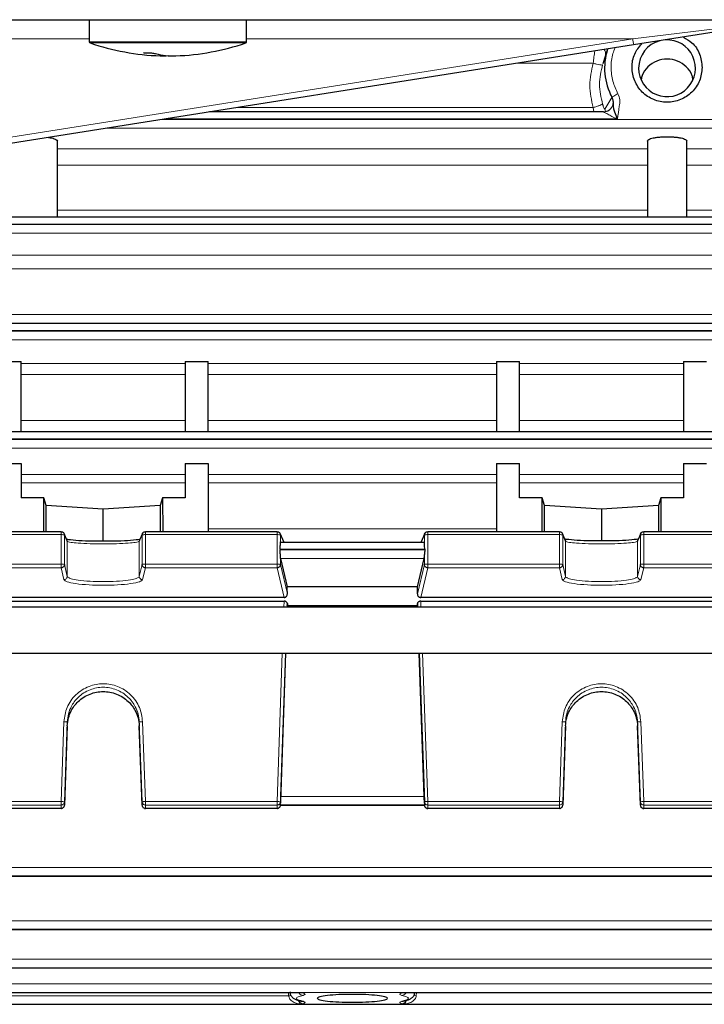
# Model space of a CAD drawing. Units: millimetres. Extents: x 577 to 4259, y 236 to 3050.
# Drawn here: x 1333 to 1438, y 2388 to 2538 of the extents above; entities that cross this region are included whole.
import ezdxf

# ---------------------------------------------------------------- set-up
doc = ezdxf.new("R2010")
doc.units = ezdxf.units.MM

msp = doc.modelspace()

# ---------------------------------------------------------------- linework, layer by layer
at = {"color": 7, "linetype": 'Continuous', "lineweight": 25}
for p, q in [((1260.71, 2537.82), (1576.13, 2537.82)), ((1343.92, 2537.82), (1343.92, 2534.46)), ((1367.92, 2534.46), (1367.92, 2537.82)), ((1443.01, 2536.51), (1426.95, 2533.97)), ((1426.95, 2533.97), (1248.48, 2505.77)), ((1422.98, 2533.34), (1422.25, 2531.09)), ((1422.34, 2523.75), (1362.27, 2523.75)), ((1339.05, 2507.73), (1339.05, 2519.32)), ((1429.05, 2519.32), (1429.05, 2507.73)), ((1435.05, 2507.73), (1435.05, 2519.32)), ((1487.13, 2507.73), (1306.44, 2507.73)), ((1487.12, 2491.47), (1306.44, 2491.47)), ((1330.05, 2485.71), (1333.55, 2485.71)), ((1333.55, 2474.95), (1333.55, 2485.71)), ((1358.55, 2485.71), (1362.05, 2485.71)), ((1358.55, 2485.71), (1358.55, 2474.95)), ((1362.05, 2474.95), (1362.05, 2485.71)), ((1406.05, 2485.71), (1409.55, 2485.71)), ((1406.05, 2485.71), (1406.05, 2474.95)), ((1409.55, 2474.95), (1409.55, 2485.71)), ((1434.55, 2485.71), (1438.05, 2485.71)), ((1434.55, 2485.71), (1434.55, 2474.95)), ((1487.1, 2474.95), (1306.44, 2474.95)), ((1330.05, 2470.16), (1333.55, 2470.16)), ((1333.55, 2470.16), (1333.55, 2464.89)), ((1358.55, 2470.16), (1362.05, 2470.16)), ((1358.55, 2470.16), (1358.55, 2464.89)), ((1362.05, 2470.16), (1362.05, 2459.74)), ((1406.05, 2470.16), (1409.55, 2470.16)), ((1406.05, 2470.16), (1406.05, 2459.74)), ((1409.55, 2464.89), (1409.55, 2470.16)), ((1434.55, 2470.16), (1438.05, 2470.16)), ((1434.55, 2470.16), (1434.55, 2464.89)), ((1337, 2464.89), (1333.55, 2464.89)), ((1336.99, 2459.74), (1337, 2464.89)), ((1337.35, 2463.76), (1337, 2464.89)), ((1337.35, 2459.74), (1337.35, 2463.76)), ((1346.05, 2463.19), (1337.35, 2463.76)), ((1354.75, 2463.76), (1346.05, 2463.19)), ((1355.1, 2464.89), (1354.75, 2463.76)), ((1354.75, 2463.76), (1354.75, 2459.74)), ((1358.55, 2464.89), (1355.1, 2464.89)), ((1355.1, 2464.89), (1355.12, 2459.74)), ((1413, 2464.89), (1409.55, 2464.89)), ((1412.99, 2459.74), (1413, 2464.89)), ((1413.35, 2463.76), (1413, 2464.89)), ((1413.35, 2459.74), (1413.35, 2463.76)), ((1422.05, 2463.19), (1413.35, 2463.76)), ((1430.75, 2463.76), (1422.05, 2463.19)), ((1431.1, 2464.89), (1430.75, 2463.76)), ((1430.75, 2463.76), (1430.75, 2459.74)), ((1434.55, 2464.89), (1431.1, 2464.89)), ((1431.1, 2464.89), (1431.12, 2459.74)), ((1346.05, 2458.33), (1346.05, 2463.19)), ((1422.05, 2463.19), (1422.05, 2458.33)), ((1339.63, 2459.74), (1319.54, 2459.74)), ((1340.51, 2458.48), (1340.09, 2459.45)), ((1352.02, 2459.45), (1351.59, 2458.48)), ((1372.57, 2459.74), (1352.48, 2459.74)), ((1373.62, 2458.12), (1373.03, 2459.45)), ((1395.08, 2459.45), (1394.49, 2458.12)), ((1415.63, 2459.74), (1395.54, 2459.74)), ((1416.51, 2458.48), (1416.09, 2459.45)), ((1428.02, 2459.45), (1427.59, 2458.48)), ((1448.57, 2459.74), (1428.48, 2459.74)), ((1340.73, 2458.49), (1340.47, 2458.56)), ((1395.1, 2458.12), (1373, 2458.12)), ((1416.73, 2458.49), (1416.47, 2458.56)), ((1373.01, 2457.06), (1373.01, 2456.98)), ((1395.1, 2457.06), (1395.1, 2456.98)), ((1373.1, 2455.65), (1374.12, 2451.34)), ((1393.98, 2451.34), (1395, 2455.65)), ((1393.98, 2451.34), (1374.12, 2451.34)), ((1373.64, 2449.72), (1318.47, 2449.72)), ((1318.47, 2449.15), (1373.64, 2449.15)), ((1374.13, 2448.8), (1374.11, 2448.25)), ((1393.98, 2448.8), (1394, 2448.25)), ((1449.64, 2449.72), (1394.47, 2449.72)), ((1394.47, 2449.15), (1449.64, 2449.15)), ((1491.05, 2448.25), (1295.98, 2448.25)), ((1374.12, 2448.48), (1374.11, 2448.25)), ((1374.12, 2448.48), (1393.98, 2448.48)), ((1393.99, 2448.25), (1393.98, 2448.48)), ((1295.98, 2441.25), (1491.05, 2441.25)), ((1373.86, 2441.25), (1373.07, 2418.55)), ((1373.87, 2441.25), (1373.1, 2419.36)), ((1394.24, 2441.25), (1395.04, 2418.55)), ((1395, 2419.36), (1394.24, 2441.25)), ((1340.56, 2430.12), (1340.13, 2418.04)), ((1351.98, 2418.04), (1351.55, 2430.12)), ((1416.56, 2430.12), (1416.13, 2418.04)), ((1427.98, 2418.04), (1427.55, 2430.12)), ((1339.63, 2417.56), (1319.54, 2417.56)), ((1372.57, 2417.56), (1352.48, 2417.56)), ((1373.01, 2418.07), (1373.01, 2418.08)), ((1373.01, 2418.06), (1395.1, 2418.06)), ((1373.07, 2418.06), (1373.07, 2418.04)), ((1395.04, 2418.04), (1395.03, 2418.06)), ((1395.1, 2418.07), (1395.1, 2418.08)), ((1415.63, 2417.56), (1395.54, 2417.56)), ((1448.57, 2417.56), (1428.48, 2417.56)), ((1306.44, 2407.23), (1487.11, 2407.23)), ((1306.44, 2399.1), (1487.12, 2399.1)), ((1306.44, 2393.26), (1487.13, 2393.26)), ((1306.44, 2389.48), (1376.2, 2389.48)), ((1375.94, 2389.49), (1375.99, 2389.49)), ((1376.2, 2389.5), (1376.48, 2389.49)), ((1391.62, 2389.49), (1392.17, 2389.5)), ((1391.62, 2389.49), (1392.03, 2389.48)), ((1391.91, 2389.48), (1487.14, 2389.48)), ((1306.44, 2387.68), (1487.14, 2387.68))]:
    msp.add_line(p, q, dxfattribs=at)
at = {"color": 8, "linetype": 'Continuous', "lineweight": 18}
for p, q in [((1426.8, 2534.92), (1443.31, 2536.88)), ((1248.32, 2506.72), (1426.8, 2534.92)), ((1343.92, 2534.92), (1324.54, 2534.92)), ((1343.92, 2534.46), (1365.97, 2534.46)), ((1365.86, 2534.27), (1344.06, 2534.27)), ((1367.79, 2534.27), (1365.86, 2534.27)), ((1365.97, 2534.46), (1367.92, 2534.46)), ((1426.8, 2534.92), (1367.92, 2534.92)), ((1420.77, 2531.17), (1409.27, 2531.17)), ((1422.56, 2524.18), (1423.64, 2525.94)), ((1423.66, 2525.95), (1423.64, 2525.94)), ((1366.44, 2524.41), (1420.77, 2524.41)), ((1420.77, 2524.41), (1420.86, 2523.75)), ((1487.13, 2522.6), (1355.02, 2522.6)), ((1424.48, 2522.69), (1355.54, 2522.69)), ((1487.13, 2521.28), (1346.65, 2521.28)), ((1339.05, 2518.11), (1429.05, 2518.11)), ((1435.05, 2518.11), (1457.86, 2518.11)), ((1429.05, 2515.65), (1339.05, 2515.65)), ((1458.05, 2515.65), (1435.05, 2515.65)), ((1339.05, 2508.78), (1429.05, 2508.78)), ((1435.05, 2508.78), (1458.05, 2508.78)), ((1306.45, 2506.66), (1487.12, 2506.66)), ((1487.12, 2506.58), (1306.45, 2506.58)), ((1487.12, 2505.26), (1306.45, 2505.26)), ((1310.25, 2501.92), (1457.86, 2501.92)), ((1458.05, 2499.84), (1310.05, 2499.84)), ((1310.05, 2492.89), (1458.05, 2492.89)), ((1306.45, 2490.4), (1487.11, 2490.4)), ((1487.11, 2490.32), (1306.45, 2490.32)), ((1487.11, 2489), (1306.45, 2489)), ((1333.55, 2485.41), (1358.55, 2485.41)), ((1362.05, 2485.41), (1406.05, 2485.41)), ((1409.55, 2485.41), (1434.55, 2485.41)), ((1358.55, 2483.71), (1333.55, 2483.71)), ((1406.05, 2483.71), (1362.05, 2483.71)), ((1434.55, 2483.71), (1409.55, 2483.71)), ((1333.55, 2476.71), (1358.55, 2476.71)), ((1362.05, 2476.71), (1406.05, 2476.71)), ((1409.55, 2476.71), (1434.55, 2476.71)), ((1306.45, 2473.89), (1487.09, 2473.89)), ((1487.09, 2473.8), (1306.45, 2473.8)), ((1487.09, 2472.48), (1306.45, 2472.48)), ((1333.55, 2468.49), (1358.55, 2468.49)), ((1362.05, 2468.49), (1406.05, 2468.49)), ((1409.55, 2468.49), (1434.55, 2468.49)), ((1358.55, 2467.19), (1333.55, 2467.19)), ((1406.05, 2467.19), (1362.05, 2467.19)), ((1434.55, 2467.19), (1409.55, 2467.19)), ((1339.63, 2459.3), (1319.54, 2459.3)), ((1339.63, 2459.3), (1339.63, 2459.74)), ((1339.63, 2454.79), (1339.63, 2459.3)), ((1340.13, 2454.74), (1340.13, 2459.25)), ((1340.13, 2459.25), (1340.56, 2458.29)), ((1351.55, 2458.29), (1351.98, 2459.25)), ((1351.98, 2459.25), (1351.98, 2454.74)), ((1352.48, 2459.74), (1352.48, 2459.3)), ((1352.48, 2459.3), (1352.48, 2454.79)), ((1372.57, 2459.3), (1352.48, 2459.3)), ((1362.05, 2460.16), (1406.05, 2460.16)), ((1372.57, 2459.3), (1372.57, 2459.74)), ((1372.57, 2454.79), (1372.57, 2459.3)), ((1373.07, 2459.25), (1373.07, 2457.72)), ((1373.57, 2458.12), (1373.07, 2459.25)), ((1394.54, 2458.12), (1395.04, 2459.25)), ((1395.04, 2459.25), (1395.04, 2457.72)), ((1395.54, 2459.74), (1395.54, 2459.3)), ((1395.54, 2454.79), (1395.54, 2459.3)), ((1395.54, 2459.3), (1415.63, 2459.3)), ((1415.63, 2459.3), (1415.63, 2459.74)), ((1415.63, 2459.3), (1415.63, 2454.79)), ((1416.13, 2454.74), (1416.13, 2459.25)), ((1416.13, 2459.25), (1416.56, 2458.29)), ((1427.55, 2458.29), (1427.98, 2459.25)), ((1427.98, 2459.25), (1427.98, 2454.74)), ((1428.48, 2459.74), (1428.48, 2459.3)), ((1428.48, 2454.79), (1428.48, 2459.3)), ((1428.48, 2459.3), (1448.57, 2459.3)), ((1340.56, 2458.29), (1340.56, 2452.93)), ((1351.55, 2458.29), (1351.55, 2452.93)), ((1416.56, 2452.93), (1416.56, 2458.29)), ((1427.55, 2452.93), (1427.55, 2458.29)), ((1395.1, 2457.06), (1373.01, 2457.06)), ((1395.1, 2456.98), (1373.01, 2456.98)), ((1373.07, 2454.74), (1373.07, 2456.26)), ((1395.04, 2456.26), (1395.04, 2454.74)), ((1339.63, 2454.79), (1319.54, 2454.79)), ((1339.63, 2454.24), (1339.63, 2454.79)), ((1340.56, 2452.93), (1340.13, 2454.74)), ((1351.98, 2454.74), (1351.55, 2452.93)), ((1352.48, 2454.79), (1352.48, 2454.24)), ((1372.57, 2454.79), (1352.48, 2454.79)), ((1372.57, 2454.24), (1372.57, 2454.79)), ((1374.13, 2450.25), (1373.07, 2454.74)), ((1395, 2455.65), (1373.1, 2455.65)), ((1395.04, 2454.74), (1393.98, 2450.25)), ((1395.54, 2454.79), (1395.54, 2454.24)), ((1415.63, 2454.79), (1395.54, 2454.79)), ((1415.63, 2454.24), (1415.63, 2454.79)), ((1416.56, 2452.93), (1416.13, 2454.74)), ((1427.98, 2454.74), (1427.55, 2452.93)), ((1428.48, 2454.79), (1428.48, 2454.24)), ((1448.57, 2454.79), (1428.48, 2454.79)), ((1339.63, 2454.24), (1319.54, 2454.24)), ((1340.06, 2452.44), (1339.63, 2454.24)), ((1352.48, 2454.24), (1352.05, 2452.44)), ((1372.57, 2454.24), (1352.48, 2454.24)), ((1373.64, 2449.72), (1372.57, 2454.24)), ((1394.47, 2449.72), (1395.54, 2454.24)), ((1395.54, 2454.24), (1415.63, 2454.24)), ((1415.63, 2454.24), (1416.06, 2452.44)), ((1428.05, 2452.44), (1428.48, 2454.24)), ((1428.48, 2454.24), (1448.57, 2454.24)), ((1373.61, 2448.25), (1373.64, 2449.15)), ((1394.5, 2448.25), (1394.47, 2449.15)), ((1372.57, 2418.6), (1373.36, 2441.25)), ((1395.54, 2418.6), (1394.74, 2441.25)), ((1339.63, 2418.6), (1340.06, 2430.78)), ((1340.13, 2418.55), (1340.56, 2430.73)), ((1340.56, 2430.12), (1340.56, 2430.73)), ((1351.55, 2430.73), (1351.98, 2418.55)), ((1351.55, 2430.12), (1351.55, 2430.73)), ((1352.05, 2430.78), (1352.48, 2418.6)), ((1416.06, 2430.78), (1415.63, 2418.6)), ((1416.13, 2418.55), (1416.56, 2430.73)), ((1416.56, 2430.73), (1416.56, 2430.12)), ((1427.55, 2430.73), (1427.98, 2418.55)), ((1427.55, 2430.73), (1427.55, 2430.12)), ((1428.48, 2418.6), (1428.05, 2430.78)), ((1373.1, 2419.36), (1395, 2419.36)), ((1319.54, 2418.6), (1339.63, 2418.6)), ((1319.54, 2418.07), (1339.63, 2418.07)), ((1339.63, 2417.56), (1339.63, 2418.07)), ((1340.13, 2418.04), (1340.13, 2418.55)), ((1351.98, 2418.55), (1351.98, 2418.04)), ((1352.48, 2418.6), (1372.57, 2418.6)), ((1352.48, 2418.07), (1372.57, 2418.07)), ((1352.48, 2418.07), (1352.48, 2417.56)), ((1372.57, 2417.56), (1372.57, 2418.07)), ((1373.01, 2418.08), (1395.1, 2418.08)), ((1373.01, 2418.07), (1395.1, 2418.07)), ((1373.07, 2418.37), (1373.07, 2418.55)), ((1373.07, 2418.04), (1373.07, 2418.21)), ((1395.04, 2418.55), (1395.04, 2418.37)), ((1395.04, 2418.21), (1395.04, 2418.04)), ((1415.63, 2418.6), (1395.54, 2418.6)), ((1395.54, 2418.07), (1415.63, 2418.07)), ((1395.54, 2417.56), (1395.54, 2418.07)), ((1415.63, 2418.07), (1415.63, 2417.56)), ((1416.13, 2418.04), (1416.13, 2418.55)), ((1427.98, 2418.55), (1427.98, 2418.04)), ((1448.57, 2418.6), (1428.48, 2418.6)), ((1428.48, 2418.07), (1448.57, 2418.07)), ((1428.48, 2417.56), (1428.48, 2418.07)), ((1306.45, 2408.54), (1487.09, 2408.54)), ((1306.45, 2407.25), (1487.09, 2407.25)), ((1487.09, 2407.24), (1306.45, 2407.24)), ((1306.45, 2400.4), (1487.11, 2400.4)), ((1306.45, 2399.12), (1487.11, 2399.12)), ((1487.11, 2399.11), (1306.45, 2399.11)), ((1306.45, 2394.56), (1487.12, 2394.56)), ((1306.45, 2393.27), (1487.12, 2393.27)), ((1487.12, 2393.26), (1306.45, 2393.26)), ((1306.45, 2390.79), (1487.13, 2390.79)), ((1306.45, 2389.5), (1378.92, 2389.5)), ((1306.45, 2389.49), (1376.48, 2389.49)), ((1374.32, 2388.99), (1306.45, 2388.99)), ((1374.32, 2388.99), (1374.29, 2389.47)), ((1378.92, 2389.5), (1378.93, 2389.5)), ((1378.93, 2389.5), (1389.18, 2389.5)), ((1389.18, 2389.5), (1389.19, 2389.5)), ((1389.19, 2389.5), (1487.13, 2389.5)), ((1487.13, 2389.49), (1391.62, 2389.49)), ((1393.41, 2389.01), (1393.79, 2388.99)), ((1393.81, 2389.48), (1393.79, 2388.99)), ((1376.48, 2387.7), (1306.45, 2387.7)), ((1378.92, 2387.69), (1306.45, 2387.69)), ((1378.93, 2387.69), (1378.92, 2387.69)), ((1389.18, 2387.69), (1378.93, 2387.69)), ((1389.19, 2387.69), (1389.18, 2387.69)), ((1487.13, 2387.69), (1389.19, 2387.69)), ((1391.62, 2387.7), (1487.13, 2387.7))]:
    msp.add_line(p, q, dxfattribs=at)
at = {"color": 7, "linetype": 'Continuous', "lineweight": 25}
for centre, radius, start, end in [((1344.12, 2534.46), 0.2, 180, 251.0483), ((1355.92, 2568.82), 36.53, 251.0483, 268.1263), ((1355.92, 2568.82), 36.53, 271.8737, 288.9517), ((1367.72, 2534.46), 0.2, 288.9517, 0), ((1432.04, 2530.41), 4.33, 179.79, 92.9684), ((1432.03, 2530.42), 4.32, 104.7132, 179.8735), ((1431.94, 2530.43), 9.42, 162.0464, 208.4349), ((1356.77, 2543.41), 11.11, 255.7117, 271.8094), ((1355.09, 2543.24), 10.94, 268.1283, 274.3891)]:
    msp.add_arc(centre, radius, start, end, dxfattribs=at)
at = {"color": 8, "linetype": 'Continuous', "lineweight": 18}
for centre, radius, start, end in [((1470.06, 2541.52), 43.76, 188.6696, 189.9339), ((1339.75, 2458.06), 1.24, 72.0894, 95.4331), ((1352.36, 2458.06), 1.24, 84.5669, 107.9106), ((1372.69, 2458.06), 1.24, 72.0894, 95.4331), ((1395.42, 2458.06), 1.24, 84.5669, 107.9106), ((1415.75, 2458.06), 1.24, 72.0894, 95.4331), ((1428.36, 2458.06), 1.24, 84.5669, 107.9106), ((1339.75, 2453.56), 1.24, 72.0894, 95.4331), ((1352.36, 2453.56), 1.24, 84.5669, 107.9106), ((1372.69, 2453.56), 1.24, 72.0894, 95.4331), ((1395.42, 2453.56), 1.24, 84.5669, 107.9106), ((1415.75, 2453.56), 1.24, 72.0894, 95.4331), ((1428.36, 2453.56), 1.24, 84.5669, 107.9106)]:
    msp.add_arc(centre, radius, start, end, dxfattribs=at)
at = {"color": 7, "linetype": 'Continuous', "lineweight": 25}
for points, knots in [([(1434.53, 2535.17), (1434.99, 2534.91), (1436.05, 2534.3), (1437.15, 2532.62), (1437.32, 2531.23), (1437.4, 2530.54)], [0, 0, 0, 0, 0.272782, 0.636391, 1, 1, 1, 1]), ([(1352.2, 2532.72), (1352.2, 2532.73), (1352.18, 2532.74), (1352.27, 2532.77), (1352.46, 2532.79), (1352.74, 2532.79), (1353.07, 2532.77), (1353.4, 2532.75), (1353.72, 2532.71), (1353.92, 2532.67), (1354, 2532.65), (1354.03, 2532.65)], [0, 0, 0, 0, 0.039665, 0.172407, 0.303947, 0.434376, 0.564276, 0.694451, 0.825574, 0.957914, 1, 1, 1, 1]), ([(1437.4, 2530.54), (1437.32, 2529.85), (1437.16, 2528.46), (1435.92, 2526.69), (1434.16, 2525.5), (1432.05, 2525.09), (1429.95, 2525.5), (1428.17, 2526.69), (1426.98, 2528.46), (1426.57, 2530.54), (1426.94, 2532.6), (1427.77, 2533.66), (1428.18, 2534.16)], [0, 0, 0, 0, 0.100819, 0.201639, 0.302458, 0.403277, 0.504097, 0.604916, 0.705736, 0.806555, 0.907374, 1, 1, 1, 1]), ([(1435.98, 2528.72), (1435.95, 2528.91), (1435.84, 2529.63), (1435.02, 2530.69), (1433.68, 2531.61), (1432.05, 2531.92), (1430.42, 2531.61), (1429.08, 2530.69), (1428.25, 2529.62), (1428.14, 2528.88), (1428.11, 2528.67)], [0, 0, 0, 0, 0.0528, 0.20095, 0.349101, 0.497251, 0.645402, 0.793553, 0.941703, 1, 1, 1, 1]), ([(1424.48, 2522.69), (1424.34, 2523.04), (1424.11, 2523.6), (1423.89, 2524.29), (1423.83, 2524.77), (1423.9, 2525.36), (1423.73, 2525.76), (1423.66, 2525.95)], [0, 0, 0, 0, 0.308122, 0.491975, 0.643152, 0.834535, 1, 1, 1, 1]), ([(1422.41, 2523.73), (1422.4, 2523.73), (1422.35, 2523.76), (1422.33, 2523.75), (1422.32, 2523.75)], [0, 0, 0, 0, 0.148203, 1, 1, 1, 1]), ([(1423.52, 2524.35), (1423.48, 2524.29), (1423.38, 2524.16), (1423.14, 2523.96), (1422.81, 2523.78), (1422.55, 2523.75), (1422.41, 2523.73)], [0, 0, 0, 0, 0.191002, 0.416035, 0.683885, 1, 1, 1, 1]), ([(1337.7, 2519.87), (1337.86, 2519.84), (1338.39, 2519.75), (1338.93, 2519.56), (1339.01, 2519.4), (1339.05, 2519.32)], [0, 0, 0, 0, 0.1846, 0.592453, 1, 1, 1, 1]), ([(1429.05, 2519.32), (1429.09, 2519.4), (1429.17, 2519.57), (1429.72, 2519.75), (1430.37, 2519.87), (1430.91, 2519.93), (1431.48, 2519.97), (1432.05, 2519.98), (1432.63, 2519.97), (1433.19, 2519.93), (1433.73, 2519.87), (1434.38, 2519.75), (1434.94, 2519.57), (1435.01, 2519.4), (1435.05, 2519.32)], [0, 0, 0, 0, 0.1396851, 0.2794749, 0.3432958, 0.4010232, 0.4514328, 0.5, 0.5485234, 0.5989768, 0.6567042, 0.7205251, 0.8603149, 1, 1, 1, 1]), ([(1340.43, 2458.65), (1340.46, 2458.64), (1340.64, 2458.57), (1341.82, 2458.45), (1343.77, 2458.35), (1346.05, 2458.32), (1348.34, 2458.35), (1350.27, 2458.45), (1351.41, 2458.56), (1351.58, 2458.62), (1351.59, 2458.62)], [0, 0, 0, 0, 0.033235, 0.197208, 0.361142, 0.513115, 0.665088, 0.829022, 0.992995, 1, 1, 1, 1]), ([(1340.56, 2458.29), (1340.55, 2458.35), (1340.55, 2458.43), (1340.51, 2458.48), (1340.51, 2458.49)], [0, 0, 0, 0, 0.943957, 1, 1, 1, 1]), ([(1351.59, 2458.49), (1351.59, 2458.48), (1351.55, 2458.43), (1351.55, 2458.35), (1351.55, 2458.29)], [0, 0, 0, 0, 0.056043, 1, 1, 1, 1]), ([(1373.01, 2457.06), (1373.02, 2457.18), (1373.03, 2457.43), (1373.06, 2457.62), (1373.07, 2457.72)], [0, 0, 0, 0, 0.503198, 1, 1, 1, 1]), ([(1373.07, 2457.72), (1373.07, 2457.79), (1373.08, 2457.92), (1373.08, 2458.04), (1373.09, 2458.12), (1373.1, 2458.12), (1373.1, 2458.12)], [0, 0, 0, 0, 0.2498315, 0.4999383, 0.7498402, 1, 1, 1, 1]), ([(1395.04, 2457.72), (1395.03, 2457.83), (1395.03, 2458), (1395.01, 2458.12), (1395.01, 2458.12), (1395, 2458.12)], [0, 0, 0, 0, 0.427038, 0.695571, 1, 1, 1, 1]), ([(1395.1, 2457.06), (1395.09, 2457.18), (1395.08, 2457.34), (1395.06, 2457.51), (1395.04, 2457.61), (1395.04, 2457.67), (1395.04, 2457.72)], [0, 0, 0, 0, 0.502304, 0.664409, 0.75349, 1, 1, 1, 1]), ([(1427.59, 2458.62), (1427.58, 2458.62), (1427.41, 2458.56), (1426.27, 2458.45), (1424.34, 2458.35), (1422.05, 2458.32), (1419.77, 2458.35), (1417.82, 2458.45), (1416.64, 2458.57), (1416.46, 2458.64), (1416.43, 2458.65)], [0, 0, 0, 0, 0.007009, 0.170971, 0.334895, 0.486858, 0.638822, 0.802746, 0.966708, 1, 1, 1, 1]), ([(1416.56, 2458.29), (1416.55, 2458.35), (1416.55, 2458.43), (1416.51, 2458.48), (1416.51, 2458.49)], [0, 0, 0, 0, 0.943957, 1, 1, 1, 1]), ([(1427.59, 2458.49), (1427.59, 2458.48), (1427.55, 2458.43), (1427.55, 2458.35), (1427.55, 2458.29)], [0, 0, 0, 0, 0.056043, 1, 1, 1, 1]), ([(1373.07, 2456.26), (1373.06, 2456.38), (1373.03, 2456.6), (1373.02, 2456.85), (1373.01, 2456.98)], [0, 0, 0, 0, 0.496802, 1, 1, 1, 1]), ([(1373.1, 2455.65), (1373.1, 2455.67), (1373.09, 2455.71), (1373.08, 2455.85), (1373.08, 2456.03), (1373.07, 2456.19), (1373.07, 2456.26)], [0, 0, 0, 0, 0.249913, 0.500048, 0.749922, 1, 1, 1, 1]), ([(1395, 2455.65), (1395.01, 2455.68), (1395.01, 2455.73), (1395.03, 2455.92), (1395.03, 2456.13), (1395.04, 2456.26)], [0, 0, 0, 0, 0.304429, 0.572962, 1, 1, 1, 1]), ([(1395.1, 2456.98), (1395.09, 2456.85), (1395.07, 2456.6), (1395.05, 2456.38), (1395.04, 2456.26)], [0, 0, 0, 0, 0.503198, 1, 1, 1, 1]), ([(1373.64, 2449.72), (1373.67, 2449.72), (1373.74, 2449.72), (1373.84, 2449.76), (1373.93, 2449.81), (1374.02, 2449.9), (1374.11, 2450.05), (1374.12, 2450.19), (1374.13, 2450.25)], [0, 0, 0, 0, 0.1210168, 0.2484558, 0.3640059, 0.4976227, 0.7497031, 1, 1, 1, 1]), ([(1374.13, 2450.25), (1374.13, 2450.43), (1374.12, 2450.79), (1374.12, 2451.15), (1374.12, 2451.34)], [0, 0, 0, 0, 0.500012, 1, 1, 1, 1]), ([(1393.98, 2450.25), (1393.98, 2450.43), (1393.98, 2450.79), (1393.98, 2451.16), (1393.98, 2451.34)], [0, 0, 0, 0, 0.503432, 1, 1, 1, 1]), ([(1393.98, 2450.25), (1393.98, 2450.19), (1393.99, 2450.05), (1394.08, 2449.9), (1394.18, 2449.81), (1394.27, 2449.76), (1394.36, 2449.72), (1394.43, 2449.72), (1394.47, 2449.72)], [0, 0, 0, 0, 0.2502968, 0.5023771, 0.6359452, 0.7515438, 0.8789612, 1, 1, 1, 1]), ([(1374.13, 2448.8), (1374.12, 2448.84), (1374.11, 2448.91), (1374.02, 2449.01), (1373.93, 2449.07), (1373.84, 2449.12), (1373.74, 2449.14), (1373.67, 2449.15), (1373.64, 2449.15)], [0, 0, 0, 0, 0.2502616, 0.5023529, 0.635905, 0.7514982, 0.8789379, 1, 1, 1, 1]), ([(1374.12, 2448.48), (1374.12, 2448.5), (1374.12, 2448.55), (1374.13, 2448.72), (1374.13, 2448.8)], [0, 0, 0, 0, 0.499988, 1, 1, 1, 1]), ([(1394.47, 2449.15), (1394.43, 2449.15), (1394.36, 2449.14), (1394.27, 2449.12), (1394.18, 2449.07), (1394.08, 2449.01), (1393.99, 2448.91), (1393.98, 2448.84), (1393.98, 2448.8)], [0, 0, 0, 0, 0.12104, 0.248501, 0.364046, 0.497647, 0.749738, 1, 1, 1, 1]), ([(1393.98, 2448.48), (1393.98, 2448.5), (1393.98, 2448.55), (1393.98, 2448.72), (1393.98, 2448.8)], [0, 0, 0, 0, 0.496568, 1, 1, 1, 1]), ([(1340.56, 2430.12), (1340.6, 2430.54), (1340.68, 2431.34), (1341.21, 2432.64), (1342.23, 2434.01), (1343.96, 2435.11), (1346.05, 2435.5), (1348.14, 2435.11), (1349.87, 2434.01), (1350.89, 2432.64), (1351.42, 2431.34), (1351.51, 2430.54), (1351.55, 2430.12)], [0, 0, 0, 0, 0.076315, 0.143562, 0.250442, 0.378452, 0.5, 0.62155, 0.749558, 0.85644, 0.923686, 1, 1, 1, 1]), ([(1416.56, 2430.12), (1416.6, 2430.54), (1416.68, 2431.34), (1417.21, 2432.64), (1418.23, 2434.01), (1419.96, 2435.11), (1422.05, 2435.5), (1424.14, 2435.11), (1425.87, 2434.01), (1426.89, 2432.64), (1427.42, 2431.34), (1427.51, 2430.54), (1427.55, 2430.12)], [0, 0, 0, 0, 0.076315, 0.143562, 0.250442, 0.378452, 0.5, 0.62155, 0.749558, 0.85644, 0.923686, 1, 1, 1, 1]), ([(1373.1, 2419.36), (1373.1, 2419.25), (1373.09, 2419.04), (1373.08, 2418.69), (1373.07, 2418.49), (1373.07, 2418.37)], [0, 0, 0, 0, 0.304429, 0.572962, 1, 1, 1, 1]), ([(1395.04, 2418.37), (1395.03, 2418.49), (1395.03, 2418.69), (1395.01, 2419.04), (1395.01, 2419.25), (1395, 2419.36)], [0, 0, 0, 0, 0.427038, 0.695571, 1, 1, 1, 1]), ([(1339.7, 2417.56), (1339.71, 2417.56), (1339.76, 2417.56), (1339.85, 2417.6), (1339.92, 2417.65), (1339.95, 2417.67)], [0, 0, 0, 0, 0.088588, 0.543172, 1, 1, 1, 1]), ([(1339.95, 2417.67), (1340, 2417.72), (1340.06, 2417.79), (1340.12, 2417.92), (1340.12, 2417.99), (1340.13, 2418.04)], [0, 0, 0, 0, 0.464362, 0.687388, 1, 1, 1, 1]), ([(1351.98, 2418.02), (1351.98, 2418.02), (1351.97, 2417.97), (1352, 2417.88), (1352.06, 2417.76), (1352.12, 2417.7), (1352.15, 2417.67)], [0, 0, 0, 0, 0.039521, 0.369791, 0.68412, 1, 1, 1, 1]), ([(1352.15, 2417.67), (1352.21, 2417.64), (1352.28, 2417.58), (1352.4, 2417.55), (1352.45, 2417.56), (1352.48, 2417.56)], [0, 0, 0, 0, 0.547788, 0.810883, 1, 1, 1, 1]), ([(1372.64, 2417.56), (1372.65, 2417.56), (1372.7, 2417.56), (1372.79, 2417.6), (1372.86, 2417.65), (1372.89, 2417.67)], [0, 0, 0, 0, 0.088588, 0.543172, 1, 1, 1, 1]), ([(1372.89, 2417.67), (1372.94, 2417.72), (1373, 2417.79), (1373.06, 2417.92), (1373.06, 2417.99), (1373.07, 2418.04)], [0, 0, 0, 0, 0.4643618, 0.6873881, 1, 1, 1, 1]), ([(1373.01, 2418.08), (1373.02, 2418.1), (1373.03, 2418.15), (1373.06, 2418.3), (1373.07, 2418.37)], [0, 0, 0, 0, 0.503198, 1, 1, 1, 1]), ([(1395.04, 2418.02), (1395.04, 2418.02), (1395.03, 2417.97), (1395.06, 2417.88), (1395.12, 2417.76), (1395.18, 2417.7), (1395.21, 2417.67)], [0, 0, 0, 0, 0.039521, 0.369791, 0.68412, 1, 1, 1, 1]), ([(1395.04, 2418.37), (1395.05, 2418.3), (1395.07, 2418.15), (1395.09, 2418.1), (1395.1, 2418.08)], [0, 0, 0, 0, 0.496802, 1, 1, 1, 1]), ([(1395.21, 2417.67), (1395.27, 2417.64), (1395.34, 2417.58), (1395.46, 2417.55), (1395.51, 2417.56), (1395.54, 2417.56)], [0, 0, 0, 0, 0.547788, 0.810883, 1, 1, 1, 1]), ([(1415.7, 2417.56), (1415.71, 2417.56), (1415.76, 2417.56), (1415.85, 2417.6), (1415.92, 2417.65), (1415.95, 2417.67)], [0, 0, 0, 0, 0.088588, 0.543172, 1, 1, 1, 1]), ([(1415.95, 2417.67), (1416, 2417.72), (1416.06, 2417.79), (1416.12, 2417.92), (1416.12, 2417.99), (1416.13, 2418.04)], [0, 0, 0, 0, 0.464362, 0.687388, 1, 1, 1, 1]), ([(1427.98, 2418.02), (1427.98, 2418.02), (1427.97, 2417.97), (1428, 2417.88), (1428.06, 2417.76), (1428.12, 2417.7), (1428.15, 2417.67)], [0, 0, 0, 0, 0.039521, 0.369791, 0.68412, 1, 1, 1, 1]), ([(1428.15, 2417.67), (1428.21, 2417.64), (1428.28, 2417.58), (1428.4, 2417.55), (1428.45, 2417.56), (1428.48, 2417.56)], [0, 0, 0, 0, 0.547788, 0.810883, 1, 1, 1, 1]), ([(1374.55, 2389.57), (1374.54, 2389.5), (1374.51, 2389.22), (1374.79, 2388.82), (1375.15, 2388.53), (1375.6, 2388.34), (1375.98, 2388.21), (1376.34, 2388.15), (1376.39, 2388.15)], [0, 0, 0, 0, 0.053506, 0.229079, 0.392874, 0.617475, 0.949327, 1, 1, 1, 1]), ([(1391.77, 2388.15), (1391.91, 2388.19), (1392.23, 2388.25), (1392.63, 2388.38), (1392.99, 2388.55), (1393.32, 2388.83), (1393.56, 2389.2), (1393.56, 2389.46), (1393.55, 2389.55)], [0, 0, 0, 0, 0.178517, 0.399879, 0.62159, 0.786505, 0.921723, 1, 1, 1, 1]), ([(1376.48, 2387.7), (1376.34, 2387.75), (1376.12, 2387.83), (1375.92, 2388.11), (1375.9, 2388.26), (1375.9, 2388.27)], [0, 0, 0, 0, 0.6078574, 0.9710807, 1, 1, 1, 1]), ([(1376.12, 2388.24), (1376.15, 2388.22), (1376.27, 2388.14), (1376.42, 2388.14), (1376.54, 2388.14)], [0, 0, 0, 0, 0.223204, 1, 1, 1, 1]), ([(1391.57, 2388.14), (1391.69, 2388.14), (1391.84, 2388.14), (1391.95, 2388.22), (1391.98, 2388.24)], [0, 0, 0, 0, 0.777964, 1, 1, 1, 1]), ([(1392.2, 2388.26), (1392.2, 2388.25), (1392.18, 2388.11), (1391.99, 2387.82), (1391.76, 2387.75), (1391.62, 2387.7)], [0, 0, 0, 0, 0.012318, 0.381708, 1, 1, 1, 1])]:
    msp.add_open_spline(points, degree=3, knots=knots, dxfattribs=at)
at = {"color": 8, "linetype": 'Continuous', "lineweight": 18}
for points, knots in [([(1421.03, 2533.03), (1421.03, 2533.02), (1420.99, 2532.8), (1420.89, 2532.13), (1420.81, 2531.49), (1420.77, 2531.17)], [0, 0, 0, 0, 0.020494, 0.510344, 1, 1, 1, 1]), ([(1422.46, 2533.26), (1422.51, 2533.18), (1422.61, 2533), (1422.68, 2532.68), (1422.67, 2532.46), (1422.66, 2532.36)], [0, 0, 0, 0, 0.284793, 0.670229, 1, 1, 1, 1]), ([(1424.13, 2533.52), (1424, 2533.23), (1423.6, 2532.29), (1423.45, 2530.54), (1423.67, 2528.43), (1424.25, 2527.16), (1424.54, 2526.53)], [0, 0, 0, 0, 0.130267, 0.423132, 0.715997, 1, 1, 1, 1]), ([(1422.21, 2530.95), (1422.18, 2530.93), (1422.12, 2530.89), (1421.79, 2530.93), (1421.32, 2531.02), (1420.95, 2531.12), (1420.77, 2531.17)], [0, 0, 0, 0, 0.2504019, 0.5001221, 0.7500675, 1, 1, 1, 1]), ([(1423.64, 2525.94), (1423.69, 2525.82), (1423.8, 2525.58), (1423.83, 2525.19), (1423.77, 2524.81), (1423.66, 2524.53), (1423.55, 2524.39), (1423.51, 2524.36)], [0, 0, 0, 0, 0.228805, 0.457871, 0.686753, 0.915432, 1, 1, 1, 1]), ([(1424.54, 2526.53), (1424.66, 2526.22), (1424.92, 2525.6), (1424.71, 2524.28), (1424.57, 2523.32), (1424.48, 2522.69)], [0, 0, 0, 0, 0.250717, 0.501023, 1, 1, 1, 1]), ([(1420.77, 2524.41), (1420.95, 2524.47), (1421.32, 2524.58), (1421.79, 2524.75), (1422.12, 2524.89), (1422.18, 2524.94), (1422.21, 2524.96)], [0, 0, 0, 0, 0.249933, 0.499878, 0.749598, 1, 1, 1, 1]), ([(1422.56, 2524.18), (1422.55, 2524.18), (1422.53, 2524.18), (1422.43, 2524.36), (1422.33, 2524.58), (1422.26, 2524.79), (1422.22, 2524.9), (1422.21, 2524.96)], [0, 0, 0, 0, 0.265496, 0.520762, 0.763735, 0.882934, 1, 1, 1, 1]), ([(1422.56, 2524.18), (1422.61, 2524.06), (1422.66, 2523.93), (1422.66, 2523.79), (1422.66, 2523.78)], [0, 0, 0, 0, 0.898405, 1, 1, 1, 1]), ([(1424.48, 2522.69), (1424.19, 2522.81), (1423.67, 2523.04), (1423.09, 2523.36), (1422.73, 2523.56), (1422.53, 2523.68), (1422.44, 2523.71), (1422.41, 2523.73)], [0, 0, 0, 0, 0.3613, 0.647799, 0.786028, 0.908144, 1, 1, 1, 1]), ([(1340.56, 2458.29), (1340.6, 2458.25), (1340.68, 2458.19), (1341.21, 2458.09), (1342.23, 2457.99), (1343.96, 2457.91), (1346.05, 2457.88), (1348.14, 2457.91), (1349.87, 2457.99), (1350.89, 2458.09), (1351.42, 2458.19), (1351.51, 2458.25), (1351.55, 2458.29)], [0, 0, 0, 0, 0.076314, 0.14356, 0.250442, 0.37845, 0.5, 0.621548, 0.749558, 0.856438, 0.923685, 1, 1, 1, 1]), ([(1416.56, 2458.29), (1416.6, 2458.25), (1416.68, 2458.19), (1417.21, 2458.09), (1418.23, 2457.99), (1419.96, 2457.91), (1422.05, 2457.88), (1424.14, 2457.91), (1425.87, 2457.99), (1426.89, 2458.09), (1427.42, 2458.19), (1427.51, 2458.25), (1427.55, 2458.29)], [0, 0, 0, 0, 0.076314, 0.14356, 0.250442, 0.37845, 0.5, 0.621548, 0.749558, 0.856438, 0.923685, 1, 1, 1, 1]), ([(1352.05, 2452.44), (1351.94, 2452.33), (1351.72, 2452.1), (1350.32, 2451.81), (1348.33, 2451.62), (1346.05, 2451.56), (1343.78, 2451.62), (1341.78, 2451.81), (1340.38, 2452.1), (1340.16, 2452.33), (1340.06, 2452.44)], [0, 0, 0, 0, 0.120311, 0.250049, 0.379756, 0.5, 0.620244, 0.749951, 0.879689, 1, 1, 1, 1]), ([(1340.56, 2452.93), (1340.6, 2452.87), (1340.68, 2452.75), (1341.21, 2452.55), (1342.23, 2452.34), (1343.96, 2452.17), (1346.05, 2452.11), (1348.14, 2452.17), (1349.87, 2452.34), (1350.89, 2452.55), (1351.42, 2452.75), (1351.51, 2452.87), (1351.55, 2452.93)], [0, 0, 0, 0, 0.076315, 0.143562, 0.250442, 0.378452, 0.5, 0.62155, 0.749558, 0.85644, 0.923686, 1, 1, 1, 1]), ([(1416.06, 2452.44), (1416.16, 2452.33), (1416.38, 2452.1), (1417.78, 2451.81), (1419.78, 2451.62), (1422.05, 2451.56), (1424.33, 2451.62), (1426.32, 2451.81), (1427.72, 2452.1), (1427.94, 2452.33), (1428.05, 2452.44)], [0, 0, 0, 0, 0.120311, 0.250049, 0.379756, 0.5, 0.620244, 0.749951, 0.879689, 1, 1, 1, 1]), ([(1416.56, 2452.93), (1416.6, 2452.87), (1416.68, 2452.75), (1417.21, 2452.55), (1418.23, 2452.34), (1419.96, 2452.17), (1422.05, 2452.11), (1424.14, 2452.17), (1425.87, 2452.34), (1426.89, 2452.55), (1427.42, 2452.75), (1427.51, 2452.87), (1427.55, 2452.93)], [0, 0, 0, 0, 0.076315, 0.143562, 0.250442, 0.378452, 0.5, 0.62155, 0.749558, 0.85644, 0.923686, 1, 1, 1, 1]), ([(1340.06, 2430.78), (1340.16, 2431.52), (1340.38, 2433.04), (1341.78, 2435), (1343.78, 2436.27), (1346.05, 2436.7), (1348.33, 2436.27), (1350.32, 2435), (1351.72, 2433.04), (1351.94, 2431.52), (1352.05, 2430.78)], [0, 0, 0, 0, 0.120311, 0.250049, 0.379756, 0.5, 0.620244, 0.749951, 0.879689, 1, 1, 1, 1]), ([(1351.55, 2430.73), (1351.51, 2431.15), (1351.42, 2431.96), (1350.89, 2433.27), (1349.87, 2434.65), (1348.14, 2435.76), (1346.05, 2436.15), (1343.96, 2435.76), (1342.23, 2434.65), (1341.21, 2433.27), (1340.68, 2431.96), (1340.6, 2431.15), (1340.56, 2430.73)], [0, 0, 0, 0, 0.076315, 0.143562, 0.250442, 0.378452, 0.5, 0.62155, 0.749558, 0.85644, 0.923686, 1, 1, 1, 1]), ([(1428.05, 2430.78), (1427.94, 2431.52), (1427.72, 2433.04), (1426.32, 2435), (1424.33, 2436.27), (1422.05, 2436.7), (1419.78, 2436.27), (1417.78, 2435), (1416.38, 2433.04), (1416.16, 2431.52), (1416.06, 2430.78)], [0, 0, 0, 0, 0.120311, 0.250049, 0.379756, 0.5, 0.620244, 0.749951, 0.879689, 1, 1, 1, 1]), ([(1427.55, 2430.73), (1427.51, 2431.15), (1427.42, 2431.96), (1426.89, 2433.27), (1425.87, 2434.65), (1424.14, 2435.76), (1422.05, 2436.15), (1419.96, 2435.76), (1418.23, 2434.65), (1417.21, 2433.27), (1416.68, 2431.96), (1416.6, 2431.15), (1416.56, 2430.73)], [0, 0, 0, 0, 0.076315, 0.143562, 0.250442, 0.378452, 0.5, 0.62155, 0.749558, 0.85644, 0.923686, 1, 1, 1, 1]), ([(1374.71, 2389.01), (1374.71, 2389.01), (1374.59, 2389), (1374.45, 2388.99), (1374.32, 2388.99)], [0, 0, 0, 0, 0.03662, 1, 1, 1, 1]), ([(1376.48, 2387.7), (1376.19, 2387.73), (1375.67, 2387.77), (1375.09, 2387.98), (1374.73, 2388.24), (1374.52, 2388.46), (1374.38, 2388.71), (1374.34, 2388.9), (1374.32, 2388.99)], [0, 0, 0, 0, 0.322641, 0.578484, 0.701924, 0.810973, 0.908859, 1, 1, 1, 1]), ([(1376.54, 2389.05), (1376.25, 2388.98), (1375.67, 2388.84), (1375.44, 2388.6), (1375.67, 2388.35), (1376.25, 2388.21), (1376.54, 2388.14)], [0, 0, 0, 0, 0.246159, 0.5, 0.753841, 1, 1, 1, 1]), ([(1376.54, 2389.05), (1376.42, 2389.07), (1376.2, 2389.12), (1375.95, 2389.31), (1375.86, 2389.47), (1375.83, 2389.53)], [0, 0, 0, 0, 0.4, 0.8, 1, 1, 1, 1]), ([(1376.05, 2389.5), (1376.06, 2389.49), (1376.16, 2389.39), (1376.33, 2389.44), (1376.48, 2389.49)], [0, 0, 0, 0, 0.079481, 1, 1, 1, 1]), ([(1376.48, 2389.49), (1376.57, 2389.42), (1376.71, 2389.31), (1376.92, 2389.16), (1376.66, 2389.09), (1376.54, 2389.05)], [0, 0, 0, 0, 0.499074, 0.74919, 1, 1, 1, 1]), ([(1391.57, 2389.05), (1391.44, 2389.09), (1391.19, 2389.16), (1391.4, 2389.31), (1391.53, 2389.42), (1391.62, 2389.49)], [0, 0, 0, 0, 0.250757, 0.501073, 1, 1, 1, 1]), ([(1392.25, 2389.48), (1392.23, 2389.44), (1392.15, 2389.29), (1391.9, 2389.12), (1391.68, 2389.07), (1391.57, 2389.05)], [0, 0, 0, 0, 0.1503046, 0.5751523, 1, 1, 1, 1]), ([(1391.57, 2388.14), (1391.85, 2388.21), (1392.43, 2388.35), (1392.67, 2388.6), (1392.43, 2388.84), (1391.85, 2388.98), (1391.57, 2389.05)], [0, 0, 0, 0, 0.246159, 0.5, 0.753841, 1, 1, 1, 1]), ([(1393.79, 2388.99), (1393.77, 2388.9), (1393.73, 2388.71), (1393.58, 2388.46), (1393.37, 2388.23), (1393, 2387.97), (1392.42, 2387.77), (1391.9, 2387.72), (1391.62, 2387.7)], [0, 0, 0, 0, 0.091547, 0.191796, 0.300484, 0.421497, 0.693996, 1, 1, 1, 1]), ([(1376.54, 2388.14), (1376.66, 2388.1), (1376.92, 2388.03), (1376.71, 2387.88), (1376.57, 2387.77), (1376.48, 2387.7)], [0, 0, 0, 0, 0.250757, 0.501073, 1, 1, 1, 1]), ([(1391.62, 2387.7), (1391.53, 2387.77), (1391.4, 2387.88), (1391.19, 2388.03), (1391.44, 2388.1), (1391.57, 2388.14)], [0, 0, 0, 0, 0.499186, 0.749427, 1, 1, 1, 1])]:
    msp.add_open_spline(points, degree=3, knots=knots, dxfattribs=at)
for points in [[(1420.77, 2531.17), (1420.52, 2530.05), (1420.01, 2527.8), (1420.52, 2525.54), (1420.77, 2524.41)], [(1422.21, 2530.95), (1421.98, 2529.96), (1421.53, 2527.96), (1421.98, 2525.96), (1422.21, 2524.96)], [(1423.66, 2525.95), (1423.67, 2525.97), (1423.71, 2526.02), (1423.91, 2526.16), (1424.2, 2526.34), (1424.42, 2526.47), (1424.54, 2526.53)], [(1340.06, 2452.44), (1340.12, 2452.45), (1340.25, 2452.46), (1340.42, 2452.58), (1340.53, 2452.74), (1340.55, 2452.87), (1340.56, 2452.93)], [(1351.55, 2452.93), (1351.56, 2452.87), (1351.57, 2452.74), (1351.69, 2452.58), (1351.85, 2452.46), (1351.98, 2452.45), (1352.05, 2452.44)], [(1416.06, 2452.44), (1416.12, 2452.45), (1416.25, 2452.46), (1416.42, 2452.58), (1416.53, 2452.74), (1416.55, 2452.87), (1416.56, 2452.93)], [(1427.55, 2452.93), (1427.56, 2452.87), (1427.57, 2452.74), (1427.69, 2452.58), (1427.85, 2452.46), (1427.98, 2452.45), (1428.05, 2452.44)], [(1340.56, 2430.73), (1340.55, 2430.73), (1340.53, 2430.74), (1340.42, 2430.76), (1340.25, 2430.78), (1340.12, 2430.78), (1340.06, 2430.78)], [(1352.05, 2430.78), (1351.98, 2430.78), (1351.85, 2430.78), (1351.69, 2430.76), (1351.57, 2430.74), (1351.56, 2430.73), (1351.55, 2430.73)], [(1416.56, 2430.73), (1416.55, 2430.73), (1416.53, 2430.74), (1416.42, 2430.76), (1416.25, 2430.78), (1416.12, 2430.78), (1416.06, 2430.78)], [(1428.05, 2430.78), (1427.98, 2430.78), (1427.85, 2430.78), (1427.69, 2430.76), (1427.57, 2430.74), (1427.56, 2430.73), (1427.55, 2430.73)], [(1339.63, 2418.6), (1339.7, 2418.6), (1339.83, 2418.6), (1339.99, 2418.58), (1340.11, 2418.56), (1340.12, 2418.55), (1340.13, 2418.55)], [(1339.63, 2418.07), (1339.63, 2418.08), (1339.63, 2418.11), (1339.63, 2418.24), (1339.63, 2418.41), (1339.63, 2418.54), (1339.63, 2418.6)], [(1339.63, 2418.07), (1339.69, 2418.08), (1339.82, 2418.09), (1339.98, 2418.2), (1340.1, 2418.36), (1340.12, 2418.49), (1340.13, 2418.55)], [(1340.13, 2418.04), (1340.12, 2417.97), (1340.1, 2417.84), (1339.98, 2417.69), (1339.82, 2417.58), (1339.69, 2417.56), (1339.63, 2417.56)], [(1351.98, 2418.55), (1351.98, 2418.55), (1352, 2418.56), (1352.11, 2418.58), (1352.28, 2418.6), (1352.41, 2418.6), (1352.48, 2418.6)], [(1351.98, 2418.55), (1351.98, 2418.49), (1352, 2418.36), (1352.12, 2418.2), (1352.28, 2418.09), (1352.41, 2418.08), (1352.48, 2418.07)], [(1352.48, 2417.56), (1352.41, 2417.56), (1352.28, 2417.58), (1352.12, 2417.69), (1352, 2417.84), (1351.98, 2417.97), (1351.98, 2418.04)], [(1352.48, 2418.6), (1352.48, 2418.54), (1352.48, 2418.41), (1352.48, 2418.24), (1352.48, 2418.11), (1352.48, 2418.08), (1352.48, 2418.07)], [(1372.57, 2418.6), (1372.64, 2418.6), (1372.77, 2418.6), (1372.93, 2418.58), (1373.05, 2418.56), (1373.06, 2418.55), (1373.07, 2418.55)], [(1372.57, 2418.07), (1372.57, 2418.08), (1372.57, 2418.11), (1372.57, 2418.24), (1372.57, 2418.41), (1372.57, 2418.54), (1372.57, 2418.6)], [(1373.07, 2418.55), (1373.06, 2418.49), (1373.04, 2418.36), (1372.92, 2418.2), (1372.76, 2418.09), (1372.63, 2418.08), (1372.57, 2418.07)], [(1373.07, 2418.04), (1373.06, 2417.97), (1373.04, 2417.84), (1372.92, 2417.69), (1372.76, 2417.58), (1372.63, 2417.56), (1372.57, 2417.56)], [(1395.04, 2418.55), (1395.04, 2418.55), (1395.06, 2418.56), (1395.17, 2418.58), (1395.34, 2418.6), (1395.47, 2418.6), (1395.54, 2418.6)], [(1395.04, 2418.55), (1395.05, 2418.49), (1395.06, 2418.36), (1395.18, 2418.2), (1395.34, 2418.09), (1395.47, 2418.08), (1395.54, 2418.07)], [(1395.54, 2417.56), (1395.47, 2417.56), (1395.34, 2417.58), (1395.18, 2417.69), (1395.06, 2417.84), (1395.05, 2417.97), (1395.04, 2418.04)], [(1395.54, 2418.6), (1395.54, 2418.54), (1395.54, 2418.41), (1395.54, 2418.24), (1395.54, 2418.11), (1395.54, 2418.08), (1395.54, 2418.07)], [(1415.63, 2418.6), (1415.7, 2418.6), (1415.83, 2418.6), (1415.99, 2418.58), (1416.11, 2418.56), (1416.12, 2418.55), (1416.13, 2418.55)], [(1415.63, 2418.07), (1415.63, 2418.08), (1415.63, 2418.11), (1415.63, 2418.24), (1415.63, 2418.41), (1415.63, 2418.54), (1415.63, 2418.6)], [(1416.13, 2418.55), (1416.12, 2418.49), (1416.1, 2418.36), (1415.98, 2418.2), (1415.82, 2418.09), (1415.69, 2418.08), (1415.63, 2418.07)], [(1416.13, 2418.04), (1416.12, 2417.97), (1416.1, 2417.84), (1415.98, 2417.69), (1415.82, 2417.58), (1415.69, 2417.56), (1415.63, 2417.56)], [(1427.98, 2418.55), (1427.98, 2418.55), (1428, 2418.56), (1428.11, 2418.58), (1428.28, 2418.6), (1428.41, 2418.6), (1428.48, 2418.6)], [(1427.98, 2418.55), (1427.98, 2418.49), (1428, 2418.36), (1428.12, 2418.2), (1428.28, 2418.09), (1428.41, 2418.08), (1428.48, 2418.07)], [(1428.48, 2417.56), (1428.41, 2417.56), (1428.28, 2417.58), (1428.12, 2417.69), (1428, 2417.84), (1427.98, 2417.97), (1427.98, 2418.04)], [(1428.48, 2418.6), (1428.48, 2418.54), (1428.48, 2418.41), (1428.48, 2418.24), (1428.48, 2418.11), (1428.48, 2418.08), (1428.48, 2418.07)]]:
    msp.add_open_spline(points, degree=3, dxfattribs=at)
at = {"color": 7, "linetype": 'Continuous', "lineweight": 25}
for points in [[(1339.63, 2459.74), (1339.7, 2459.73), (1339.83, 2459.72), (1339.99, 2459.61), (1340.11, 2459.44), (1340.12, 2459.31), (1340.13, 2459.25)], [(1351.98, 2459.25), (1351.98, 2459.31), (1352, 2459.44), (1352.11, 2459.61), (1352.28, 2459.72), (1352.41, 2459.73), (1352.48, 2459.74)], [(1372.57, 2459.74), (1372.64, 2459.73), (1372.77, 2459.72), (1372.93, 2459.61), (1373.05, 2459.44), (1373.06, 2459.31), (1373.07, 2459.25)], [(1395.04, 2459.25), (1395.04, 2459.31), (1395.06, 2459.44), (1395.17, 2459.61), (1395.34, 2459.72), (1395.47, 2459.73), (1395.54, 2459.74)], [(1415.63, 2459.74), (1415.7, 2459.73), (1415.83, 2459.72), (1415.99, 2459.61), (1416.11, 2459.44), (1416.12, 2459.31), (1416.13, 2459.25)], [(1427.98, 2459.25), (1427.98, 2459.31), (1428, 2459.44), (1428.11, 2459.61), (1428.28, 2459.72), (1428.41, 2459.73), (1428.48, 2459.74)], [(1340.13, 2454.74), (1340.12, 2454.68), (1340.11, 2454.55), (1339.99, 2454.38), (1339.83, 2454.27), (1339.7, 2454.25), (1339.63, 2454.24)], [(1352.48, 2454.24), (1352.41, 2454.25), (1352.28, 2454.27), (1352.11, 2454.38), (1352, 2454.55), (1351.98, 2454.68), (1351.98, 2454.74)], [(1373.07, 2454.74), (1373.06, 2454.68), (1373.05, 2454.55), (1372.93, 2454.38), (1372.77, 2454.27), (1372.64, 2454.25), (1372.57, 2454.24)], [(1395.54, 2454.24), (1395.47, 2454.25), (1395.34, 2454.27), (1395.17, 2454.38), (1395.06, 2454.55), (1395.04, 2454.68), (1395.04, 2454.74)], [(1416.13, 2454.74), (1416.12, 2454.68), (1416.11, 2454.55), (1415.99, 2454.38), (1415.83, 2454.27), (1415.7, 2454.25), (1415.63, 2454.24)], [(1428.48, 2454.24), (1428.41, 2454.25), (1428.28, 2454.27), (1428.11, 2454.38), (1428, 2454.55), (1427.98, 2454.68), (1427.98, 2454.74)], [(1378.7, 2388.6), (1378.78, 2388.67), (1378.94, 2388.83), (1380.18, 2389.03), (1381.95, 2389.17), (1384.05, 2389.22), (1386.15, 2389.17), (1387.93, 2389.03), (1389.12, 2388.83), (1389.54, 2388.6), (1389.12, 2388.36), (1387.93, 2388.16), (1386.15, 2388.02), (1384.05, 2387.97), (1381.95, 2388.02), (1380.18, 2388.16), (1378.94, 2388.36), (1378.78, 2388.52), (1378.7, 2388.6)]]:
    msp.add_open_spline(points, degree=3, dxfattribs=at)

doc.saveas('drawing.dxf')
